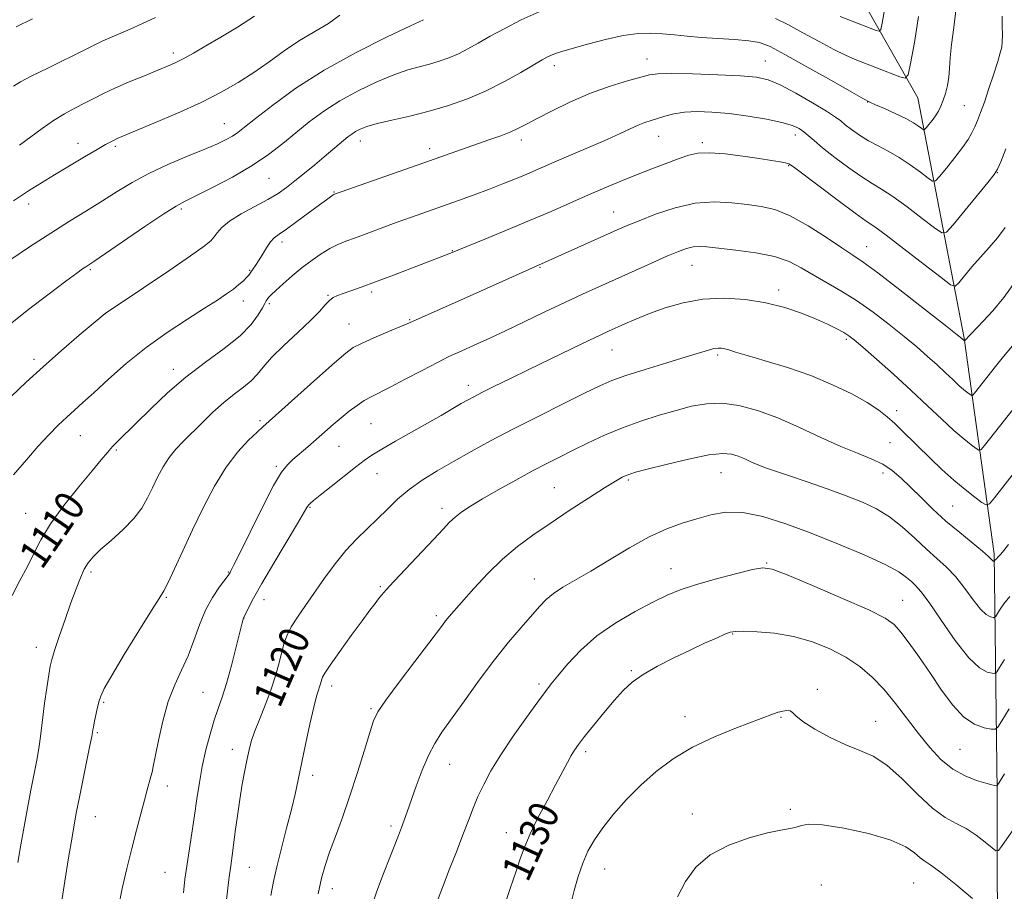
# Model space of a CAD drawing. Extents: x 2187300 to 2190200, y 314800 to 317700.
# Drawn here: x 2189198 to 2189463, y 315740 to 315974 of the extents above; entities that cross this region are included whole.
import ezdxf
from ezdxf.enums import TextEntityAlignment as Align

# ---------------------------------------------------------------- set-up
doc = ezdxf.new("R2010")
doc.units = 0
doc.header["$MEASUREMENT"] = 0
for name, color, linetype, lineweight in [('DTM HARD BREAKLINE', 7, 'Continuous', 0), ('DTM SPOT ELEVATION', 2, 'Continuous', 13), ('INDEX CONTOUR', 41, 'Continuous', 13), ('INDEX CONTOUR LABEL', 244, 'Continuous', 0), ('INTERMEDIATE CONTOUR', 44, 'Continuous', 0)]:
    doc.layers.add(name, color=color, linetype=linetype, lineweight=lineweight)
doc.styles.add('Style-ITALICS', font='ITALICS.shx')

msp = doc.modelspace()

# ---------------------------------------------------------------- linework, layer by layer
at = {"layer": 'DTM HARD BREAKLINE'}
msp.add_polyline3d([(2189461.54, 315655.97, 1141.26), (2189460.72, 315712.43, 1136.19), (2189460.63, 315766.73, 1130.19), (2189459.8, 315830.44, 1121.72), (2189451.74, 315888.35, 1113.9), (2189439.33, 315952.76, 1104.77), (2189420.45, 315986.03, 1099.56), (2189384.9, 316033.03, 1091.74), (2189361.65, 316080.78, 1083.2), (2189339.13, 316132.14, 1073.5), (2189312.26, 316182.05, 1062.64), (2189284.68, 316218.93, 1055.47), (2189264.34, 316265.96, 1047.15), (2189249.73, 316339.78, 1034.91), (2189240.27, 316374.51, 1029.63)], dxfattribs=at)
at = {"layer": 'DTM SPOT ELEVATION'}
for p in [(2189239.64, 315964.85, 1097.57), (2189366.65, 315963.25, 1107.28), (2189398.42, 315962.71, 1107.16), (2189341.82, 315961.39, 1106.49), (2189425.91, 315951.7, 1106.02), (2189451.78, 315950.68, 1107.02), (2189253.27, 315945.86, 1101.16), (2189213.99, 315940.61, 1099.36), (2189289.8, 315941.19, 1106.62), (2189332.94, 315941.47, 1108.47), (2189369.83, 315942.48, 1110.77), (2189381.5, 315940.79, 1111.69), (2189406.48, 315942.81, 1110.55), (2189224.07, 315939.82, 1100.27), (2189308.34, 315939.2, 1107.5), (2189404.68, 315934.64, 1112.11), (2189460.65, 315932.71, 1110.05), (2189265.24, 315931.21, 1104.92), (2189282.74, 315927.55, 1107.91), (2189200.78, 315924.33, 1100.52), (2189241.74, 315922.93, 1104.29), (2189357.77, 315922.15, 1113.2), (2189268.79, 315914.12, 1108.45), (2189314.47, 315911.78, 1111.93), (2189425.61, 315912.85, 1113.21), (2189217.31, 315906.65, 1104.21), (2189260.11, 315906.54, 1107.86), (2189337.99, 315907.35, 1114.11), (2189378.76, 315907.85, 1116.85), (2189402.02, 315901.27, 1117.56), (2189258.4, 315898.29, 1108.58), (2189281.13, 315899.76, 1111.88), (2189292.77, 315900.72, 1112.32), (2189265.33, 315897.58, 1110.28), (2189221.37, 315894.87, 1106.01), (2189302.99, 315893.27, 1113.89), (2189286.69, 315892.13, 1113.15), (2189420.11, 315887.97, 1118.29), (2189357.32, 315885.15, 1118.84), (2189202.22, 315882.66, 1105.6), (2189385.67, 315883.8, 1120.29), (2189239.59, 315879.91, 1109.5), (2189318.79, 315875.65, 1117.47), (2189433.69, 315868.85, 1119.41), (2189262.87, 315866.13, 1113.72), (2189292.61, 315865.33, 1116.95), (2189214.63, 315862.17, 1108.86), (2189284.05, 315859.26, 1116.9), (2189431.83, 315860.27, 1120.99), (2189224.33, 315858.32, 1110.2), (2189267.2, 315853.93, 1115.74), (2189294.24, 315851.93, 1118.77), (2189386.54, 315852.26, 1124.86), (2189430.02, 315852.1, 1122.56), (2189341.78, 315848.18, 1123.09), (2189361.68, 315850.25, 1124.23), (2189276.26, 315842.96, 1118.13), (2189448.69, 315843.31, 1121), (2189199.98, 315841.35, 1109.13), (2189311.71, 315842.68, 1121.53), (2189398.74, 315827.94, 1127.9), (2189217.54, 315825.57, 1112.32), (2189254.34, 315825.56, 1115.89), (2189373.11, 315826.42, 1127.25), (2189336.47, 315823.73, 1125.26), (2189295.15, 315821.6, 1121.82), (2189237.71, 315818.77, 1114.14), (2189263.94, 315818.17, 1118.65), (2189435.26, 315817.94, 1127.16), (2189310.18, 315813.81, 1123.67), (2189258.59, 315813.23, 1118.03), (2189389.62, 315808.92, 1130.1), (2189202.88, 315805.33, 1111.38), (2189362.45, 315799.08, 1129.84), (2189337.71, 315795.48, 1127.68), (2189247.55, 315793.31, 1117.05), (2189282.1, 315794.98, 1122.5), (2189412.36, 315794.05, 1131.7), (2189220.95, 315790.6, 1114.18), (2189292.68, 315788.9, 1123.81), (2189376.84, 315786.77, 1131.32), (2189402.65, 315786.61, 1132.13), (2189428.05, 315785.51, 1131.17), (2189219.25, 315782.48, 1114.19), (2189255.41, 315777.95, 1119.39), (2189350.22, 315777.38, 1130.35), (2189450.6, 315778.01, 1128.89), (2189313.71, 315773.93, 1126.79), (2189276.95, 315771.05, 1122.49), (2189238.01, 315768.11, 1116.52), (2189405.15, 315761.88, 1133.83), (2189218.7, 315759.91, 1114.8), (2189378.85, 315760.61, 1133.59), (2189297.97, 315757.42, 1125.65), (2189328.92, 315755.59, 1129.31), (2189260.02, 315746.36, 1120.87), (2189355.36, 315745.9, 1132.8), (2189237.35, 315744.94, 1117.07), (2189282.28, 315740.59, 1124.58), (2189413.41, 315741.62, 1134.5), (2189438.23, 315742.14, 1135.02)]:
    msp.add_point(p, dxfattribs=at)
at = {"layer": 'INDEX CONTOUR', "flags": 128}
for points, elevation in [([(2189284.274, 315974.9971), (2189281.207, 315972.744), (2189273.464, 315968.151), (2189269.374, 315965.409), (2189265.282, 315962.471), (2189261.184, 315959.574), (2189257.014, 315956.88), (2189252.436, 315954.276), (2189247.047, 315951.578), (2189240.714, 315948.703), (2189234.368, 315945.975), (2189224.55, 315941.873), (2189223.713, 315941.483), (2189222.83, 315941.019), (2189221.439, 315940.2359), (2189219.1521, 315938.913), (2189215.754, 315936.927), (2189211.728, 315934.553), (2189207.7319, 315932.163), (2189204.208, 315930.001), (2189200.746, 315927.799), (2189196.722, 315925.159)], 1100), ([(2189462.938, 315939.102), (2189461.5651, 315935.663), (2189460.713, 315933.654), (2189459.817, 315932.198), (2189458.122, 315930.078), (2189448.774, 315918.703), (2189447.034, 315916.78), (2189445.754, 315916.57), (2189443.837, 315917.891), (2189440.5291, 315920.4581), (2189436.455, 315923.555), (2189432.583, 315926.362), (2189429.6, 315928.308), (2189427.078, 315929.816), (2189424.307, 315931.56), (2189420.813, 315934.008), (2189417.071, 315936.803), (2189413.788, 315939.381), (2189411.4859, 315941.31), (2189409.946, 315942.674), (2189408.761, 315943.691), (2189407.509, 315944.552), (2189405.715, 315945.353), (2189402.89, 315946.169), (2189398.743, 315947.038), (2189393.779, 315947.873), (2189388.705, 315948.551), (2189384.109, 315948.97), (2189380.1059, 315949.102), (2189376.696, 315948.936), (2189373.86, 315948.49), (2189371.504, 315947.881), (2189367.78, 315946.71), (2189366.104, 315946.156), (2189364.295, 315945.455), (2189362.15, 315944.489), (2189359.444, 315943.216), (2189355.947, 315941.6119), (2189351.584, 315939.702), (2189342.613, 315935.873), (2189333.831, 315932.07), (2189330.968, 315930.876), (2189327.764, 315929.59), (2189324.2, 315928.217), (2189320.281, 315926.768), (2189316.123, 315925.272), (2189303.467, 315920.804), (2189299.373, 315919.328), (2189295.401, 315917.855), (2189288.517, 315915.268), (2189285.918, 315914.304), (2189283.702, 315913.408), (2189281.572, 315912.358), (2189279.283, 315910.977), (2189276.815, 315909.263), (2189274.203, 315907.259), (2189271.528, 315905.051), (2189269.053, 315902.901), (2189267.088, 315901.115), (2189265.849, 315899.914), (2189265.179, 315899.18), (2189264.8249, 315898.712), (2189264.552, 315898.293), (2189264.173, 315897.643), (2189263.519, 315896.468), (2189262.394, 315894.552), (2189260.4989, 315891.984), (2189257.513, 315888.933), (2189253.266, 315885.539), (2189248.211, 315881.838), (2189242.953, 315877.834), (2189238.023, 315873.6), (2189233.653, 315869.473), (2189225, 315860.901), (2189223.333, 315859.203), (2189221.908, 315857.648), (2189220.242, 315855.699), (2189217.794, 315852.7559), (2189214.257, 315848.458), (2189210.259, 315843.41), (2189206.659, 315838.459), (2189204.083, 315834.242), (2189202.205, 315830.561), (2189200.464, 315827.0109), (2189198.454, 315823.257), (2189196.388, 315819.244)], 1110), ([(2189465.6611, 315852.778), (2189459.864, 315845.482), (2189458.517, 315843.9), (2189457.655, 315843.582), (2189456.5431, 315844.257), (2189454.612, 315845.676), (2189451.987, 315847.695), (2189448.96, 315850.194), (2189445.807, 315853.032), (2189442.716, 315855.983), (2189435.144, 315863.46), (2189433.128, 315865.397), (2189431.148, 315867.187), (2189428.83, 315868.995), (2189425.75, 315871.005), (2189421.59, 315873.332), (2189416.469, 315875.823), (2189410.614, 315878.256), (2189404.353, 315880.433), (2189398.4, 315882.258), (2189393.572, 315883.658), (2189390.446, 315884.594), (2189388.647, 315885.158), (2189387.563, 315885.476), (2189386.663, 315885.648), (2189385.73, 315885.668), (2189384.626, 315885.506), (2189383.152, 315885.118), (2189377.224, 315883.291), (2189372.033, 315881.719), (2189366.221, 315879.9439), (2189361.019, 315878.281), (2189357.234, 315876.913), (2189353.981, 315875.489), (2189349.952, 315873.5271), (2189344.229, 315870.702), (2189337.457, 315867.33), (2189330.6691, 315863.883), (2189324.687, 315860.74), (2189319.474, 315857.897), (2189314.78, 315855.252), (2189310.41, 315852.711), (2189306.4019, 315850.205), (2189302.848, 315847.672), (2189299.788, 315845.068), (2189297.043, 315842.424), (2189294.381, 315839.79), (2189291.616, 315837.174), (2189288.758, 315834.416), (2189285.862, 315831.312), (2189282.985, 315827.741), (2189280.182, 315823.912), (2189275.041, 315816.606), (2189272.901, 315813.488), (2189271.236, 315810.829), (2189270.122, 315808.618), (2189269.371, 315806.531), (2189268.727, 315804.167), (2189267.967, 315801.2151), (2189267, 315797.737), (2189265.767, 315793.889), (2189264.268, 315789.861), (2189262.724, 315785.992), (2189261.413, 315782.661), (2189260.532, 315780.087), (2189259.943, 315777.865), (2189259.425, 315775.432), (2189258.8071, 315772.345), (2189258.113, 315768.648), (2189257.418, 315764.504), (2189256.784, 315760.122), (2189256.231, 315755.905), (2189255.769, 315752.301), (2189255.003, 315746.7591), (2189254.508, 315743.022), (2189253.844, 315737.623)], 1120), ([(2189462.542, 315771.392), (2189461.174, 315769.118), (2189460.611, 315768.29), (2189460.37, 315768.196), (2189460, 315768.2609), (2189459.176, 315768.451), (2189457.605, 315768.865), (2189455.113, 315769.611), (2189452.006, 315770.834), (2189448.704, 315772.683), (2189445.545, 315775.263), (2189442.511, 315778.479), (2189439.5, 315782.189), (2189433.3171, 315790.294), (2189430.195, 315794.091), (2189427.059, 315797.374), (2189423.74, 315800.199), (2189420.027, 315802.694), (2189415.767, 315804.943), (2189411.045, 315806.85), (2189406.006, 315808.271), (2189400.873, 315809.119), (2189396.188, 315809.518), (2189392.574, 315809.647), (2189390.401, 315809.635), (2189389.028, 315809.408), (2189387.561, 315808.843), (2189385.279, 315807.845), (2189382.144, 315806.428), (2189378.288, 315804.637), (2189373.914, 315802.538), (2189369.5101, 315800.287), (2189365.6339, 315798.0669), (2189362.662, 315795.974), (2189360.242, 315793.762), (2189357.84, 315791.098), (2189355.09, 315787.812), (2189352.295, 315784.367), (2189349.927, 315781.387), (2189348.319, 315779.307), (2189347.25, 315777.794), (2189346.359, 315776.327), (2189345.324, 315774.44), (2189342.164, 315768.484), (2189339.864, 315764.187), (2189337.432, 315759.564), (2189335.327, 315755.329), (2189333.861, 315751.944), (2189332.752, 315748.869), (2189331.57, 315745.31), (2189329.998, 315740.673), (2189328.157, 315735.165)], 1130)]:
    msp.add_lwpolyline(points, dxfattribs=dict(at, elevation=elevation))
at = {"layer": 'INTERMEDIATE CONTOUR', "flags": 128}
for points, elevation in [([(2189337.755, 315975.909), (2189332.925, 315973.711), (2189328.502, 315971.44), (2189324.637, 315969.305), (2189321.417, 315967.4719), (2189318.656, 315965.933), (2189316.103, 315964.639), (2189313.549, 315963.543), (2189310.952, 315962.618), (2189308.311, 315961.8369), (2189305.576, 315961.134), (2189302.489, 315960.277), (2189298.746, 315958.992), (2189294.18, 315957.085), (2189289.186, 315954.682), (2189284.301, 315951.989), (2189279.94, 315949.184), (2189276.05, 315946.323), (2189272.455, 315943.439), (2189268.947, 315940.548), (2189265.167, 315937.619), (2189260.721, 315934.611), (2189255.445, 315931.548), (2189250.098, 315928.731), (2189245.668, 315926.5269), (2189242.748, 315925.097), (2189240.342, 315923.773), (2189237.057, 315921.678), (2189231.99, 315918.265), (2189218.289, 315908.896), (2189216.126, 315907.468), (2189215.274, 315906.891), (2189213.692, 315905.755), (2189210.813, 315903.626), (2189206.315, 315900.245), (2189200.861, 315896.054), (2189195.358, 315891.67)], 1104), ([(2189449.632, 315976.959), (2189448.97, 315971.6669), (2189448.323, 315967.069), (2189447.983, 315963.487), (2189447.832, 315960.692), (2189447.655, 315958.317), (2189447.285, 315956.074), (2189446.753, 315953.982), (2189446.144, 315952.136), (2189445.516, 315950.594), (2189444.838, 315949.263), (2189444.054, 315948.0099), (2189443.147, 315946.755), (2189442.254, 315945.613), (2189441.551, 315944.75), (2189441.1421, 315944.298), (2189440.841, 315944.249), (2189440.39, 315944.559), (2189439.55, 315945.189), (2189438.1599, 315946.102), (2189436.075, 315947.262), (2189433.291, 315948.6), (2189430.353, 315949.907), (2189427.944, 315950.94), (2189426.41, 315951.615), (2189424.744, 315952.489), (2189421.598, 315954.282), (2189416.141, 315957.419), (2189409.593, 315961.156), (2189403.691, 315964.461), (2189399.677, 315966.546), (2189396.836, 315967.612), (2189393.957, 315968.108), (2189390.141, 315968.421), (2189385.715, 315968.684), (2189381.3159, 315968.969), (2189377.439, 315969.322), (2189374.019, 315969.691), (2189370.848, 315970.001), (2189367.7031, 315970.163), (2189364.281, 315970.045), (2189360.263, 315969.499), (2189355.5201, 315968.462), (2189350.689, 315967.19), (2189346.596, 315966.021), (2189343.846, 315965.21), (2189342.162, 315964.675), (2189341.043, 315964.254), (2189339.996, 315963.768), (2189338.553, 315962.9799), (2189332.787, 315959.597), (2189328.414, 315957.148), (2189323.545, 315954.686), (2189318.524, 315952.532), (2189313.418, 315950.712), (2189308.226, 315949.177), (2189303.027, 315947.879), (2189298.218, 315946.786), (2189294.277, 315945.868), (2189291.536, 315945.089), (2189289.742, 315944.4), (2189288.499, 315943.746), (2189287.452, 315943.068), (2189286.425, 315942.3), (2189285.287, 315941.368), (2189280.097, 315936.968), (2189277.553, 315934.8471), (2189274.827, 315932.606), (2189272.236, 315930.514), (2189269.9649, 315928.754), (2189267.69, 315927.17), (2189264.954, 315925.52), (2189257.848, 315921.6359), (2189254.717, 315919.716), (2189252.637, 315918.033), (2189251.389, 315916.616), (2189250.566, 315915.456), (2189249.675, 315914.434), (2189247.88, 315912.984), (2189244.258, 315910.424), (2189238.36, 315906.399), (2189231.621, 315901.847), (2189221.297, 315894.891), (2189218.117, 315892.228), (2189214.392, 315889.087), (2189209.634, 315885.0141), (2189204.668, 315880.638), (2189200.158, 315876.479), (2189196.121, 315872.615)], 1106), ([(2189430.321, 315975.903), (2189429.752, 315972.843), (2189429.386, 315971.174), (2189428.974, 315970.666), (2189428.162, 315970.884), (2189418.452, 315974.602)], 1102), ([(2189306.761, 315973.767), (2189303.215, 315972.115), (2189296.824, 315969.08), (2189288.631, 315964.964), (2189280.103, 315960.233), (2189272.504, 315955.364), (2189266.275, 315950.868), (2189261.651, 315947.268), (2189258.709, 315944.918), (2189256.889, 315943.501), (2189255.4741, 315942.533), (2189253.803, 315941.584), (2189251.452, 315940.453), (2189248.054, 315938.994), (2189243.429, 315937.109), (2189238.154, 315934.903), (2189232.996, 315932.528), (2189228.522, 315930.108), (2189224.521, 315927.651), (2189220.582, 315925.135), (2189216.358, 315922.521), (2189211.7449, 315919.696), (2189206.7039, 315916.5281), (2189201.298, 315912.987), (2189196.027, 315909.445)], 1102), ([(2189234.841, 315974.3841), (2189231.195, 315972.64), (2189228.0559, 315971.248), (2189225.487, 315970.155), (2189221.9389, 315968.662), (2189220.7289, 315968.105), (2189216.188, 315965.849), (2189206.1231, 315960.885), (2189201.498, 315958.574), (2189198.631, 315957.071), (2189196.7079, 315955.916)], 1096), ([(2189461.953, 315974.749), (2189461.974, 315972.001), (2189462.003, 315969.7), (2189461.978, 315967.864), (2189461.828, 315966.41), (2189461.457, 315964.842), (2189460.757, 315962.564), (2189459.681, 315959.207), (2189458.411, 315955.315), (2189457.183, 315951.662), (2189456.181, 315948.841), (2189455.36, 315946.728), (2189454.6209, 315945.018), (2189453.843, 315943.417), (2189452.815, 315941.654), (2189451.31, 315939.47), (2189449.227, 315936.749), (2189446.992, 315933.962), (2189445.162, 315931.727), (2189444.088, 315930.539), (2189443.298, 315930.409), (2189442.114, 315931.225), (2189440.039, 315932.824), (2189437.302, 315934.8309), (2189434.311, 315936.8201), (2189431.406, 315938.471), (2189428.657, 315939.886), (2189426.066, 315941.274), (2189423.657, 315942.778), (2189421.548, 315944.274), (2189419.879, 315945.572), (2189418.641, 315946.586), (2189417.219, 315947.649), (2189414.849, 315949.198), (2189411.063, 315951.4901), (2189406.575, 315954.059), (2189402.395, 315956.263), (2189399.161, 315957.619), (2189396.027, 315958.304), (2189391.77, 315958.657), (2189385.657, 315958.952), (2189378.887, 315959.194), (2189373.148, 315959.324), (2189369.606, 315959.278), (2189367.363, 315958.982), (2189365, 315958.36), (2189361.415, 315957.344), (2189356.766, 315955.901), (2189351.527, 315954.006), (2189346.178, 315951.706), (2189341.224, 315949.318), (2189337.178, 315947.2309), (2189334.3501, 315945.723), (2189332.235, 315944.63), (2189330.129, 315943.678), (2189327.469, 315942.644), (2189324.276, 315941.4941), (2189306.7659, 315935.331), (2189282.865, 315926.971), (2189282.684, 315926.873), (2189282.3621, 315926.666), (2189281.779, 315926.263), (2189280.682, 315925.473), (2189278.7829, 315924.078), (2189272.777, 315919.642), (2189269.938, 315917.597), (2189267.98, 315916.241), (2189266.687, 315915.258), (2189265.66, 315914.155), (2189264.584, 315912.583), (2189263.489, 315910.768), (2189262.492, 315909.075), (2189261.686, 315907.792), (2189261.065, 315906.882), (2189260.237, 315905.707), (2189259.848, 315905.195), (2189259.278, 315904.564), (2189258.404, 315903.7159), (2189257.2169, 315902.673), (2189255.735, 315901.49), (2189253.915, 315900.171), (2189251.461, 315898.532), (2189248.013, 315896.339), (2189243.367, 315893.423), (2189237.936, 315889.868), (2189232.291, 315885.819), (2189226.9451, 315881.479), (2189222.199, 315877.2721), (2189218.295, 315873.6769), (2189215.365, 315871.018), (2189213.08, 315868.98), (2189210.9979, 315867.09), (2189208.7439, 315864.941), (2189206.211, 315862.378), (2189203.359, 315859.311), (2189200.175, 315855.692), (2189196.754, 315851.637)], 1108), ([(2189201.866, 315973.9531), (2189197.438, 315971.837)], 1094), ([(2189261.3449, 315974.718), (2189256.809, 315971.734), (2189252.343, 315969.049), (2189248.372, 315966.718), (2189245.009, 315964.782), (2189242.289, 315963.279), (2189240.138, 315962.188), (2189238.0521, 315961.257), (2189235.4151, 315960.178), (2189231.833, 315958.732), (2189227.778, 315957.064), (2189223.943, 315955.41), (2189220.839, 315953.95), (2189218.259, 315952.633), (2189215.82, 315951.353), (2189213.208, 315950.004), (2189210.4, 315948.487), (2189207.446, 315946.702), (2189204.3991, 315944.601), (2189198.306, 315940.11)], 1098), ([(2189439.519, 315974.634), (2189438.411, 315967.6031), (2189437.377, 315962.034), (2189436.711, 315958.997), (2189435.961, 315958.0729), (2189434.484, 315958.47), (2189422.524, 315963.084), (2189419.891, 315964.215), (2189416.795, 315965.743), (2189412.853, 315967.873), (2189408.521, 315970.264), (2189404.462, 315972.438), (2189401.147, 315974.046)], 1104), ([(2189462.7591, 315918.018), (2189460.668, 315915.271), (2189458.436, 315912.66), (2189456.13, 315910.057), (2189453.852, 315907.4101), (2189451.828, 315904.996), (2189450.321, 315903.169), (2189449.369, 315902.277), (2189448.135, 315902.6371), (2189445.561, 315904.557), (2189441.02, 315908.092), (2189435.608, 315912.279), (2189430.854, 315915.905), (2189427.794, 315918.145), (2189425.498, 315919.745), (2189422.547, 315921.845), (2189417.998, 315925.208), (2189412.818, 315929.097), (2189405.946, 315934.287), (2189404.725, 315935.07), (2189403.817, 315935.344), (2189402.379, 315935.608), (2189400.091, 315935.986), (2189396.763, 315936.505), (2189392.382, 315937.1519), (2189387.645, 315937.7489), (2189383.43, 315938.076), (2189380.3361, 315937.959), (2189377.87, 315937.407), (2189375.262, 315936.476), (2189368.008, 315933.745), (2189363.834, 315932.129), (2189359.653, 315930.448), (2189355.406, 315928.673), (2189350.951, 315926.752), (2189340.9329, 315922.34), (2189335.183, 315919.858), (2189328.995, 315917.263), (2189323.146, 315914.857), (2189313.557, 315910.932), (2189298.6599, 315905.228), (2189293.841, 315903.414), (2189290.027, 315902.017), (2189287.202, 315901.013), (2189285.153, 315900.299), (2189283.667, 315899.753), (2189282.527, 315899.192), (2189281.51, 315898.415), (2189280.3731, 315897.231), (2189278.782, 315895.484), (2189276.38, 315893.025), (2189273.005, 315889.825), (2189269.27, 315886.33), (2189265.9841, 315883.104), (2189263.717, 315880.57), (2189262.092, 315878.583), (2189260.496, 315876.861), (2189258.442, 315875.141), (2189255.946, 315873.249), (2189253.156, 315871.032), (2189250.222, 315868.415), (2189247.3199, 315865.63), (2189242.296, 315860.683), (2189240.2739, 315858.551), (2189238.4831, 315856.307), (2189236.853, 315853.7491), (2189235.362, 315850.975), (2189233.999, 315848.1621), (2189232.696, 315845.436), (2189231.157, 315842.727), (2189229.027, 315839.913), (2189226.12, 315836.944), (2189222.921, 315834.062), (2189220.08, 315831.576), (2189218.082, 315829.677), (2189216.742, 315828.06), (2189215.705, 315826.301), (2189214.665, 315824.0261), (2189213.503, 315821.071), (2189212.143, 315817.323), (2189210.572, 315812.832), (2189209.016, 315808.288), (2189207.761, 315804.54), (2189207.0011, 315802.123), (2189206.562, 315800.296), (2189206.179, 315798.003), (2189205.657, 315794.514), (2189205.073, 315790.413), (2189204.573, 315786.6119), (2189203.994, 315781.406), (2189203.633, 315778.86), (2189203.044, 315775.563), (2189201.381, 315767.046), (2189200.462, 315762.213), (2189199.551, 315757.251), (2189198.679, 315752.3459), (2189197.879, 315747.633)], 1112), ([(2189465.653, 315903.726), (2189462.404, 315899.223), (2189459.422, 315895.6741), (2189456.914, 315892.972), (2189451.8369, 315887.616), (2189451.116, 315888.24), (2189449.872, 315889.229), (2189446.708, 315891.724), (2189441.128, 315896.107), (2189434.478, 315901.294), (2189428.561, 315905.835), (2189424.652, 315908.7031), (2189421.912, 315910.563), (2189418.969, 315912.506), (2189414.822, 315915.305), (2189409.929, 315918.461), (2189405.117, 315921.163), (2189400.994, 315922.807), (2189397.303, 315923.65), (2189393.568, 315924.157), (2189389.401, 315924.656), (2189384.746, 315924.906), (2189379.635, 315924.525), (2189374.198, 315923.281), (2189368.968, 315921.545), (2189364.577, 315919.835), (2189361.391, 315918.519), (2189358.717, 315917.3581), (2189317.436, 315898.904), (2189302.297, 315892.171), (2189300.326, 315891.321), (2189297.149, 315889.971), (2189293.423, 315888.375), (2189290.128, 315886.914), (2189287.88, 315885.772), (2189285.851, 315884.32), (2189282.853, 315881.73), (2189278.137, 315877.532), (2189263.598, 315864.515), (2189262.059, 315863.098), (2189259.809, 315860.938), (2189256.946, 315857.822), (2189253.797, 315853.686), (2189250.646, 315848.555), (2189247.605, 315842.799), (2189244.743, 315836.875), (2189242.14, 315831.243), (2189239.927, 315826.373), (2189238.245, 315822.739), (2189237.086, 315820.49), (2189235.84, 315818.476), (2189233.748, 315815.222), (2189230.356, 315809.792), (2189226.436, 315803.399), (2189223.071, 315797.796), (2189221.064, 315794.27), (2189220.1159, 315792.249), (2189219.653, 315790.699), (2189219.209, 315788.827), (2189218.758, 315786.806), (2189218.385, 315785.055), (2189218.15, 315783.888), (2189218.03, 315783.214), (2189217.924, 315782.473), (2189217.732, 315781.444), (2189217.238, 315778.983), (2189214.322, 315764.7111), (2189213.638, 315761.264), (2189213.089, 315758.271), (2189212.436, 315754.437), (2189211.522, 315748.907), (2189210.506, 315742.589), (2189209.629, 315736.836)], 1114), ([(2189464.752, 315886.271), (2189462.35, 315883.434), (2189460.145, 315880.698), (2189454.537, 315873.592), (2189454.073, 315873.0479), (2189453.776, 315872.938), (2189453.393, 315873.17), (2189452.713, 315873.675), (2189451.697, 315874.48), (2189450.353, 315875.638), (2189448.688, 315877.181), (2189446.723, 315879.045), (2189444.482, 315881.145), (2189441.962, 315883.425), (2189439.061, 315885.946), (2189435.648, 315888.796), (2189431.663, 315891.997), (2189427.321, 315895.3), (2189422.908, 315898.389), (2189418.674, 315901.023), (2189411.215, 315905.283), (2189408.059, 315907.159), (2189404.798, 315908.841), (2189400.836, 315910.227), (2189395.841, 315911.249), (2189390.543, 315911.962), (2189382.752, 315912.785), (2189380.648, 315912.927), (2189379.021, 315912.823), (2189377.307, 315912.411), (2189375.102, 315911.6), (2189372.041, 315910.2961), (2189367.915, 315908.465), (2189353.783, 315902.095), (2189349.3549, 315900.079), (2189344.599, 315897.87), (2189339.264, 315895.341), (2189333.767, 315892.714), (2189328.686, 315890.299), (2189324.477, 315888.334), (2189321.089, 315886.788), (2189316.002, 315884.508), (2189313.559, 315883.358), (2189310.448, 315881.797), (2189306.3349, 315879.645), (2189301.835, 315877.265), (2189297.794, 315875.155), (2189292.684, 315872.587), (2189290.839, 315871.545), (2189288.8941, 315870.253), (2189286.813, 315868.705), (2189284.653, 315866.972), (2189282.463, 315865.114), (2189275.7, 315859.194), (2189271.691, 315855.74), (2189270.197, 315854.363), (2189268.65, 315852.3731), (2189266.523, 315848.748), (2189263.511, 315842.936), (2189260.208, 315836.284), (2189257.429, 315830.61), (2189255.785, 315827.28), (2189255.055, 315825.844), (2189254.811, 315825.4), (2189254.653, 315825.14), (2189254.286, 315824.626), (2189251.9591, 315821.543), (2189250.097, 315818.766), (2189248.222, 315815.318), (2189246.604, 315811.363), (2189245.128, 315807.179), (2189243.585, 315803.071), (2189241.8319, 315799.218), (2189239.991, 315795.286), (2189238.249, 315790.813), (2189236.766, 315785.576), (2189235.593, 315780.316), (2189234.237, 315773.347), (2189233.913, 315771.829), (2189233.614, 315770.668), (2189232.618, 315767.11), (2189231.845, 315764.306), (2189230.866, 315760.6689), (2189229.716, 315756.297), (2189228.44, 315751.337), (2189227.106, 315745.982), (2189225.875, 315740.606), (2189224.928, 315735.625)], 1116), ([(2189471.851, 315878.14), (2189461.246, 315864.633), (2189457.201, 315859.5369), (2189456.295, 315858.4741), (2189455.7159, 315858.2599), (2189454.968, 315858.713), (2189453.639, 315859.698), (2189451.657, 315861.27), (2189449.032, 315863.532), (2189445.781, 315866.543), (2189441.945, 315870.182), (2189437.569, 315874.283), (2189432.808, 315878.611), (2189428.25, 315882.663), (2189424.588, 315885.868), (2189422.28, 315887.845), (2189420.822, 315888.968), (2189419.47, 315889.802), (2189417.604, 315890.808), (2189415.09, 315892.047), (2189411.9169, 315893.476), (2189408.083, 315895.0289), (2189403.625, 315896.539), (2189398.589, 315897.8131), (2189393.066, 315898.677), (2189387.324, 315899.017), (2189381.673, 315898.738), (2189376.384, 315897.806), (2189371.575, 315896.435), (2189367.3231, 315894.9), (2189363.692, 315893.44), (2189360.687, 315892.148), (2189356.388, 315890.211), (2189354.263, 315889.226), (2189351.105, 315887.726), (2189346.378, 315885.453), (2189334.938, 315879.9091), (2189329.878, 315877.4381), (2189325.726, 315875.394), (2189322.566, 315873.818), (2189320.367, 315872.691), (2189318.66, 315871.765), (2189316.867, 315870.737), (2189311.469, 315867.597), (2189307.757, 315865.477), (2189299.168, 315860.657), (2189295.504, 315858.554), (2189292.902, 315856.9509), (2189290.818, 315855.491), (2189288.468, 315853.679), (2189281.92, 315848.509), (2189279.024, 315846.206), (2189277.223, 315844.756), (2189276.304, 315843.965), (2189275.857, 315843.477), (2189275.457, 315842.871), (2189272.9, 315838.545), (2189266.54, 315827.898), (2189263.372, 315822.499), (2189261.15, 315818.548), (2189259.793, 315815.983), (2189258.416, 315813.186), (2189258.338, 315812.916), (2189258.088, 315811.927), (2189256.481, 315805.451), (2189255.196, 315800.444), (2189253.88, 315795.683), (2189252.714, 315791.997), (2189251.65, 315788.963), (2189250.587, 315785.847), (2189249.457, 315782.089), (2189248.342, 315777.839), (2189247.362, 315773.42), (2189246.593, 315769.078), (2189245.952, 315764.731), (2189245.3121, 315760.2191), (2189244.587, 315755.474), (2189243.188, 315746.654), (2189242.698, 315743.155), (2189242.3459, 315739.481)], 1118), ([(2189463.679, 315832.92), (2189462.409, 315831.3719), (2189461.566, 315830.381), (2189460.9869, 315829.738), (2189460.318, 315829.031), (2189460.12, 315828.787), (2189459.8439, 315828.367), (2189459.811, 315828.341), (2189459.763, 315828.344), (2189459.676, 315828.365), (2189459.542, 315828.44), (2189459.355, 315828.617), (2189459.045, 315828.976), (2189458.286, 315829.7309), (2189456.683, 315831.128), (2189450.561, 315836.127), (2189446.883, 315839.251), (2189443.381, 315842.437), (2189440.183, 315845.514), (2189437.344, 315848.3309), (2189434.8591, 315850.768), (2189432.48, 315852.825), (2189429.899, 315854.53), (2189426.8361, 315855.966), (2189423.129, 315857.425), (2189418.643, 315859.256), (2189413.342, 315861.674), (2189407.571, 315864.368), (2189401.77, 315866.9), (2189396.311, 315868.892), (2189391.289, 315870.224), (2189386.732, 315870.84), (2189382.606, 315870.7241), (2189378.635, 315870.027), (2189374.4841, 315868.941), (2189369.9091, 315867.619), (2189365.038, 315866.072), (2189360.088, 315864.276), (2189355.27, 315862.242), (2189350.757, 315860.1311), (2189346.71, 315858.141), (2189343.18, 315856.388), (2189339.7711, 315854.6619), (2189335.97, 315852.672), (2189331.469, 315850.235), (2189326.761, 315847.6161), (2189322.538, 315845.191), (2189319.329, 315843.242), (2189316.998, 315841.677), (2189315.244, 315840.308), (2189313.731, 315838.908), (2189311.983, 315837.087), (2189309.49, 315834.415), (2189298.792, 315823.058), (2189296.6869, 315820.754), (2189295.4931, 315819.364), (2189294.669, 315818.327), (2189293.719, 315817.109), (2189292.332, 315815.289), (2189290.242, 315812.475), (2189287.3521, 315808.513), (2189284.249, 315804.205), (2189281.689, 315800.59), (2189280.2259, 315798.4311), (2189279.62, 315797.381), (2189279.425, 315796.817), (2189279.273, 315796.227), (2189279.0801, 315795.531), (2189278.833, 315794.762), (2189278.508, 315793.838), (2189278.024, 315792.236), (2189277.285, 315789.323), (2189276.2479, 315784.748), (2189275.073, 315779.303), (2189273.079, 315769.793), (2189272.253, 315765.992), (2189271.277, 315761.845), (2189270.011, 315756.811), (2189268.633, 315751.427), (2189267.398, 315746.5), (2189266.489, 315742.531), (2189265.796, 315738.791)], 1122), ([(2189464.018, 315818.966), (2189462.408, 315816.9829), (2189461.274, 315815.347), (2189460.162, 315813.557), (2189459.888, 315813.347), (2189459.499, 315813.37), (2189458.792, 315813.541), (2189457.697, 315814.153), (2189456.173, 315815.594), (2189454.213, 315818.085), (2189451.942, 315821.177), (2189449.514, 315824.254), (2189447.04, 315826.867), (2189444.45, 315829.234), (2189441.629, 315831.738), (2189438.501, 315834.632), (2189435.158, 315837.642), (2189431.729, 315840.361), (2189428.269, 315842.505), (2189424.516, 315844.274), (2189420.133, 315845.9911), (2189414.97, 315847.8811), (2189409.6281, 315849.774), (2189404.897, 315851.404), (2189398.772, 315853.449), (2189396.692, 315854.216), (2189394.747, 315855.047), (2189392.882, 315855.895), (2189391.12, 315856.662), (2189389.354, 315857.229), (2189386.977, 315857.407), (2189383.253, 315856.987), (2189377.82, 315855.876), (2189371.802, 315854.432), (2189366.699, 315853.128), (2189363.6101, 315852.316), (2189362.046, 315851.8591), (2189361.12, 315851.5), (2189360.019, 315850.971), (2189358.222, 315849.965), (2189355.285, 315848.166), (2189350.964, 315845.395), (2189345.831, 315842.037), (2189340.664, 315838.612), (2189336.06, 315835.491), (2189331.912, 315832.436), (2189327.9359, 315829.054), (2189323.956, 315825.124), (2189320.245, 315821.111), (2189313.631, 315813.5991), (2189312.662, 315812.444), (2189311.789, 315811.324), (2189308.113, 315806.436), (2189304.417, 315801.561), (2189300.2179, 315796), (2189296.644, 315791.1709), (2189294.4999, 315788.0201), (2189293.32, 315785.605), (2189292.32, 315782.513), (2189290.881, 315777.717), (2189289.04, 315771.736), (2189287.001, 315765.473), (2189284.958, 315759.699), (2189283.073, 315754.6349), (2189281.5001, 315750.367), (2189280.329, 315746.835), (2189279.395, 315743.392), (2189278.469, 315739.244)], 1124), ([(2189462.567, 315802.107), (2189461.2171, 315799.918), (2189460.479, 315798.7469), (2189459.964, 315798.353), (2189459.234, 315798.396), (2189457.908, 315798.717), (2189455.852, 315799.865), (2189452.991, 315802.571), (2189449.381, 315807.193), (2189445.598, 315812.623), (2189442.345, 315817.38), (2189440.1329, 315820.365), (2189438.702, 315821.979), (2189437.598, 315823.005), (2189436.324, 315824.12), (2189434.217, 315825.589), (2189430.569, 315827.578), (2189424.95, 315830.164), (2189418.03, 315833.08), (2189410.7551, 315835.973), (2189403.928, 315838.51), (2189397.783, 315840.433), (2189392.411, 315841.505), (2189387.834, 315841.584), (2189383.804, 315840.921), (2189380.005, 315839.86), (2189376.137, 315838.647), (2189371.97, 315837.108), (2189367.2909, 315834.966), (2189362.0171, 315832.083), (2189356.587, 315828.857), (2189351.571, 315825.825), (2189344.142, 315821.465), (2189341.602, 315819.802), (2189339.629, 315818.167), (2189337.818, 315816.286), (2189332.936, 315810.71), (2189329.559, 315806.736), (2189325.728, 315801.959), (2189321.644, 315796.507), (2189317.682, 315791.003), (2189311.68, 315782.57), (2189309.717, 315779.564), (2189308.026, 315776.352), (2189306.347, 315772.366), (2189304.747, 315768.07), (2189302.344, 315761.234), (2189301.537, 315758.988), (2189300.801, 315757.015), (2189299.986, 315754.908), (2189297.653, 315748.988), (2189295.982, 315744.701), (2189294.197, 315739.915), (2189292.609, 315735.218)], 1126), ([(2189463.86, 315788.868), (2189461.88, 315785.655), (2189460.796, 315783.937), (2189460.041, 315783.359), (2189458.97, 315783.422), (2189457.094, 315783.785), (2189454.562, 315784.716), (2189451.682, 315786.638), (2189448.713, 315789.815), (2189445.721, 315793.881), (2189442.721, 315798.312), (2189439.764, 315802.616), (2189437.044, 315806.435), (2189434.788, 315809.443), (2189432.968, 315811.502), (2189430.528, 315813.217), (2189426.157, 315815.379), (2189419.132, 315818.497), (2189411.098, 315821.941), (2189404.2901, 315824.798), (2189400.255, 315826.358), (2189397.783, 315826.722), (2189394.976, 315826.194), (2189390.459, 315825.073), (2189384.951, 315823.632), (2189379.695, 315822.14), (2189375.576, 315820.769), (2189372.061, 315819.312), (2189368.26, 315817.468), (2189363.5431, 315815.002), (2189358.315, 315811.948), (2189353.241, 315808.408), (2189348.883, 315804.553), (2189345.385, 315800.822), (2189342.787, 315797.725), (2189341.004, 315795.524), (2189339.444, 315793.509), (2189337.389, 315790.726), (2189334.356, 315786.526), (2189330.809, 315781.483), (2189327.45, 315776.474), (2189324.823, 315772.19), (2189322.86, 315768.555), (2189321.336, 315765.307), (2189320.031, 315762.173), (2189318.747, 315758.847), (2189317.288, 315755.013), (2189315.529, 315750.492), (2189313.624, 315745.628), (2189311.797, 315740.902), (2189310.2301, 315736.699)], 1128), ([(2189465.078, 315756.628), (2189461.7819, 315751.943), (2189460.938, 315750.866), (2189460.283, 315750.762), (2189459.254, 315751.544), (2189457.4371, 315753.062), (2189455.016, 315754.93), (2189452.321, 315756.7041), (2189449.586, 315758.127), (2189446.66, 315759.71), (2189443.296, 315762.154), (2189439.356, 315765.866), (2189435.134, 315770.088), (2189431.035, 315773.7649), (2189427.332, 315776.148), (2189423.777, 315777.703), (2189419.992, 315779.195), (2189415.784, 315781.188), (2189411.701, 315783.433), (2189408.475, 315785.473), (2189406.608, 315786.948), (2189405.681, 315787.864), (2189405.041, 315788.323), (2189404.17, 315788.423), (2189403.075, 315788.264), (2189401.893, 315787.942), (2189400.626, 315787.503), (2189390.661, 315783.7421), (2189384.77, 315781.344), (2189378.846, 315778.535), (2189373.653, 315775.435), (2189369.141, 315772.063), (2189365.054, 315768.412), (2189361.211, 315764.521), (2189357.73, 315760.611), (2189354.804, 315756.946), (2189352.559, 315753.694), (2189350.8459, 315750.627), (2189349.45, 315747.416), (2189348.2, 315743.842), (2189347.115, 315740.1119), (2189346.257, 315736.538)], 1132), ([(2189453.996, 315737.934), (2189449.503, 315741.692), (2189445.47, 315744.948), (2189442.8, 315746.914), (2189441.169, 315747.996), (2189439.941, 315748.9), (2189438.471, 315750.183), (2189436.073, 315751.814), (2189432.049, 315753.615), (2189426.09, 315755.388), (2189419.436, 315756.867), (2189413.714, 315757.768), (2189410.116, 315757.916), (2189408.104, 315757.565), (2189406.705, 315757.076), (2189405.04, 315756.706), (2189402.613, 315756.287), (2189399.023, 315755.547), (2189394.104, 315754.251), (2189388.629, 315752.308), (2189383.604, 315749.668), (2189379.797, 315746.329), (2189377.017, 315742.489), (2189374.834, 315738.396)], 1134)]:
    msp.add_lwpolyline(points, dxfattribs=dict(at, elevation=elevation))

# ---------------------------------------------------------------- texts
at = {"layer": 'INDEX CONTOUR LABEL', "style": 'Style-ITALICS', "width": 0.875}
for s, rotation, p in [('1110', 55.299999, (2189201.05, 315828.206, 1110)), ('1120', 66.400001, (2189264.467, 315790.395, 1120)), ('1130', 65.200004, (2189331.034, 315743.73, 1130))]:
    msp.add_text(s, height=8, rotation=rotation, dxfattribs=at).set_placement(p, align=Align.MIDDLE_LEFT)

doc.saveas('drawing.dxf')
